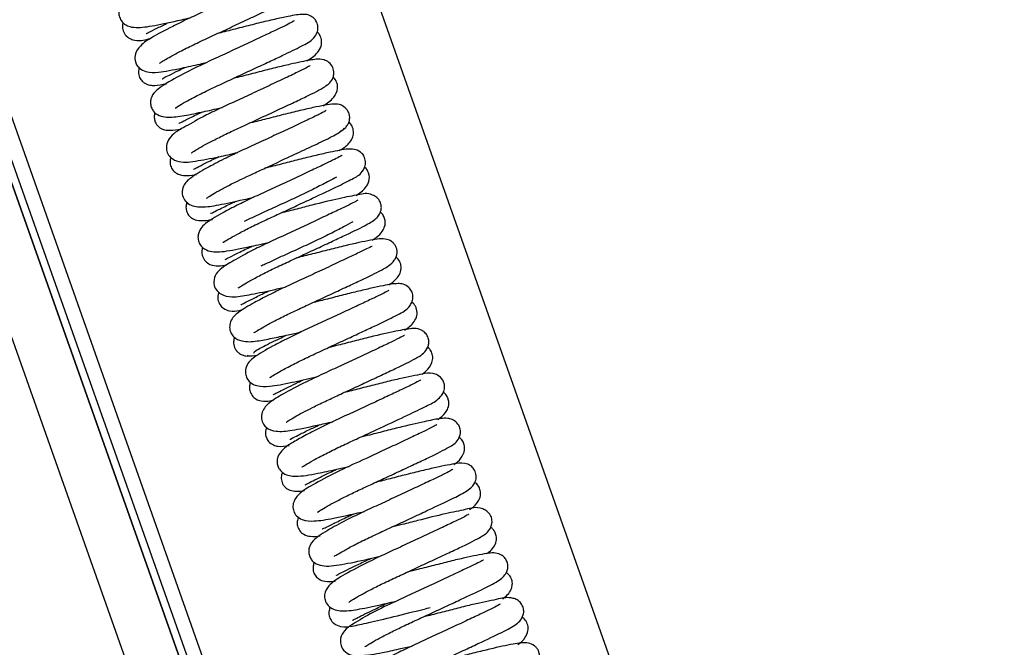
# Model space of a CAD drawing. Units: millimetres. Extents: x -3 to 14429, y -2896 to 10238.
# Drawn here: x 6466 to 6468, y 343 to 345 of the extents above; entities that cross this region are included whole.
import ezdxf

# ---------------------------------------------------------------- set-up
doc = ezdxf.new("R2010")
doc.units = ezdxf.units.MM
doc.layers.add('FAKRO LOFT LADDERS', color=7, linetype='CONTINUOUS')

msp = doc.modelspace()

# ---------------------------------------------------------------- linework, layer by layer
at = {"layer": 'FAKRO LOFT LADDERS', "color": 7, "linetype": 'Continuous'}
for p, q in [((6463.847, 349.2109), (6471.4251, 327.7979)), ((6471.5604, 327.8351), (6463.9955, 349.2109)), ((6463.9955, 349.2109), (6471.5604, 327.8351)), ((6464.0167, 349.2109), (6471.5793, 327.8418)), ((6471.6037, 327.8929), (6464.0591, 349.2109)), ((6468.7958, 338.9441), (6465.881, 347.1804))]:
    msp.add_line(p, q, dxfattribs=at)
for points, knots in [([(6466.4043, 345.0088), (6466.4042, 345.0089), (6466.4027, 345.0083), (6466.3911, 345.0015), (6466.366, 344.9893), (6466.3302, 344.9724), (6466.2859, 344.9516), (6466.2365, 344.9286), (6466.1856, 344.9051), (6466.1363, 344.8821), (6466.0826, 344.8544), (6466.0426, 344.8314), (6466.0197, 344.8121), (6466.0138, 344.7866), (6466.0175, 344.7725), (6466.0263, 344.7596), (6466.043, 344.7495), (6466.0699, 344.7466), (6466.1081, 344.7521), (6466.1656, 344.7643), (6466.2009, 344.7724), (6466.2088, 344.7743)], [0.50980607, 0.50980607, 0.50980607, 0.50980607, 0.51094937, 0.51466546, 0.5189103, 0.52339158, 0.52815045, 0.53302594, 0.53787892, 0.54282422, 0.54804828, 0.55650942, 0.56278482, 0.56478361, 0.56651713, 0.56836104, 0.57016488, 0.57389174, 0.5817052, 0.5896656, 0.59193345, 0.59193345, 0.59193345, 0.59193345]), ([(6466.4464, 344.886), (6466.4461, 344.8863), (6466.4431, 344.885), (6466.4274, 344.8764), (6466.3938, 344.8605), (6466.3502, 344.8399), (6466.3011, 344.817), (6466.2519, 344.7941), (6466.204, 344.7722), (6466.1514, 344.7465), (6466.1056, 344.7214), (6466.0777, 344.7045), (6466.0584, 344.6793), (6466.0577, 344.6555), (6466.0687, 344.6362), (6466.0941, 344.6252), (6466.1254, 344.6261), (6466.1741, 344.6352), (6466.2231, 344.6459), (6466.2468, 344.6514), (6466.2523, 344.6527)], [0.63385213, 0.63385213, 0.63385213, 0.63385213, 0.63599535, 0.64037657, 0.64522256, 0.65025832, 0.65524329, 0.65999845, 0.66443812, 0.66933455, 0.67697064, 0.68292761, 0.68635193, 0.68881958, 0.69205122, 0.69531527, 0.70112602, 0.7093415, 0.71453218, 0.71610955, 0.71610955, 0.71610955, 0.71610955]), ([(6466.1255, 344.6513), (6466.1256, 344.6512), (6466.1259, 344.6512), (6466.1308, 344.6547), (6466.1516, 344.6674), (6466.1843, 344.6848), (6466.2215, 344.7033), (6466.2647, 344.7233), (6466.3113, 344.7449), (6466.3584, 344.7669), (6466.4162, 344.7939), (6466.4688, 344.8189), (6466.4987, 344.8362), (6466.5101, 344.855), (6466.5128, 344.8659), (6466.5119, 344.8781), (6466.5056, 344.8908), (6466.497, 344.8986), (6466.4846, 344.9046), (6466.4645, 344.906), (6466.4275, 344.8992), (6466.3681, 344.8858), (6466.3082, 344.8706), (6466.2694, 344.8605), (6466.2465, 344.8549), (6466.2395, 344.8532)], [0.32411497, 0.32411497, 0.32411497, 0.32411497, 0.32455934, 0.32630777, 0.33159952, 0.33559286, 0.33985673, 0.34420754, 0.3487251, 0.3534282, 0.35818133, 0.36714525, 0.3748789, 0.37659725, 0.37816407, 0.37960711, 0.38095444, 0.3822933, 0.38368348, 0.38679864, 0.39414243, 0.40282576, 0.4072335, 0.41157811, 0.41350559, 0.41350559, 0.41350559, 0.41350559]), ([(6466.1681, 344.5299), (6466.1685, 344.5296), (6466.1724, 344.5321), (6466.19, 344.543), (6466.2215, 344.5602), (6466.2609, 344.5799), (6466.3043, 344.6001), (6466.3487, 344.6206), (6466.3921, 344.6408), (6466.4317, 344.6594), (6466.4761, 344.6801), (6466.5162, 344.7006), (6466.5411, 344.7126), (6466.5545, 344.7367), (6466.5557, 344.7527), (6466.5506, 344.7659), (6466.5413, 344.7765), (6466.5268, 344.7832), (6466.5072, 344.7842), (6466.4824, 344.7797), (6466.4387, 344.7704), (6466.3956, 344.7602), (6466.349, 344.7483), (6466.3108, 344.7384), (6466.2886, 344.733), (6466.2824, 344.7314)], [0.19886198, 0.19886198, 0.19886198, 0.19886198, 0.2017581, 0.20588625, 0.21060108, 0.21522574, 0.21957, 0.22387777, 0.2281841, 0.23236061, 0.23629985, 0.24355087, 0.25043448, 0.25223453, 0.25415209, 0.25588336, 0.25731283, 0.2593524, 0.26171707, 0.26921156, 0.27398132, 0.27865334, 0.28310905, 0.28746126, 0.28917384, 0.28917384, 0.28917384, 0.28917384]), ([(6466.0266, 344.7612), (6466.0264, 344.7605), (6466.025, 344.7559), (6466.0241, 344.7458), (6466.029, 344.7308), (6466.0408, 344.719), (6466.0654, 344.7099), (6466.08, 344.7136), (6466.0969, 344.7172), (6466.1007, 344.718)], [0.11991813, 0.11991813, 0.11991813, 0.11991813, 0.12023877, 0.12191702, 0.1237559, 0.12560284, 0.12727204, 0.13374006, 0.13551831, 0.13551831, 0.13551831, 0.13551831]), ([(6466.0895, 344.7315), (6466.09, 344.7313), (6466.0957, 344.7345), (6466.1176, 344.7456), (6466.1387, 344.7559), (6466.1496, 344.7612)], [0.87512986, 0.87512986, 0.87512986, 0.87512986, 0.87868399, 0.88321415, 0.88727423, 0.88727423, 0.88727423, 0.88727423]), ([(6466.4906, 344.7659), (6466.4905, 344.766), (6466.4883, 344.7648), (6466.4752, 344.7571), (6466.4524, 344.7463), (6466.4197, 344.7307), (6466.3792, 344.7117), (6466.3324, 344.6898), (6466.2833, 344.6672), (6466.2343, 344.6445), (6466.1771, 344.6159), (6466.1313, 344.5898), (6466.1042, 344.5682), (6466.1002, 344.5442), (6466.1023, 344.5318), (6466.1093, 344.519), (6466.1223, 344.5092), (6466.1438, 344.5034), (6466.179, 344.5062), (6466.2264, 344.5155), (6466.2677, 344.5246), (6466.2899, 344.5297), (6466.2951, 344.5309)], [0.75854287, 0.75854287, 0.75854287, 0.75854287, 0.76006204, 0.7636742, 0.76746852, 0.77154385, 0.77598969, 0.78065815, 0.78536296, 0.7901682, 0.79527811, 0.80439928, 0.8116992, 0.81321409, 0.814571, 0.81591707, 0.81804895, 0.82172539, 0.82799911, 0.83429492, 0.83916647, 0.84064073, 0.84064073, 0.84064073, 0.84064073]), ([(6466.5244, 344.6576), (6466.5353, 344.6637), (6466.5503, 344.6727), (6466.5646, 344.6963), (6466.5656, 344.7152), (6466.5603, 344.7281), (6466.5551, 344.734), (6466.553, 344.7359)], [0.67060401, 0.67060401, 0.67060401, 0.67060401, 0.67608038, 0.67874952, 0.68115692, 0.68333149, 0.68452025, 0.68452025, 0.68452025, 0.68452025]), ([(6466.5339, 344.6442), (6466.5335, 344.6444), (6466.5277, 344.6405), (6466.5046, 344.6288), (6466.4683, 344.6117), (6466.4233, 344.5906), (6466.3749, 344.5679), (6466.3267, 344.5459), (6466.2827, 344.5252), (6466.2328, 344.5012), (6466.1887, 344.4747), (6466.1562, 344.4584), (6466.1432, 344.4292), (6466.1443, 344.4121), (6466.1524, 344.3957), (6466.181, 344.379), (6466.2207, 344.3855), (6466.2751, 344.3942), (6466.3201, 344.4049), (6466.338, 344.4092)], [0.88252318, 0.88252318, 0.88252318, 0.88252318, 0.88611775, 0.89073155, 0.89564645, 0.9005988, 0.90544086, 0.91001817, 0.91439701, 0.91873804, 0.92605169, 0.93378127, 0.93637469, 0.93858641, 0.94080623, 0.94426048, 0.95213492, 0.96005719, 0.96503725, 0.96503725, 0.96503725, 0.96503725]), ([(6466.2111, 344.4078), (6466.2111, 344.4078), (6466.2113, 344.4077), (6466.2138, 344.4092), (6466.2262, 344.4173), (6466.2487, 344.43), (6466.2785, 344.4456), (6466.3142, 344.4631), (6466.3547, 344.4818), (6466.3983, 344.5021), (6466.4434, 344.523), (6466.4863, 344.5432), (6466.5352, 344.5661), (6466.5702, 344.5843), (6466.5936, 344.6012), (6466.599, 344.6249), (6466.5963, 344.6398), (6466.5857, 344.6538), (6466.5678, 344.6623), (6466.5493, 344.6619), (6466.5275, 344.6583), (6466.4904, 344.6508), (6466.4405, 344.6389), (6466.3958, 344.6276), (6466.3565, 344.6174), (6466.3329, 344.6116), (6466.3253, 344.6097)], [0.07520748, 0.07520748, 0.07520748, 0.07520748, 0.07540785, 0.0770517, 0.08049029, 0.08417502, 0.08804681, 0.09201488, 0.09601351, 0.10026221, 0.10474473, 0.10934976, 0.11394943, 0.12245869, 0.1283672, 0.12994789, 0.13181132, 0.13385915, 0.13571723, 0.13891286, 0.1421324, 0.14974083, 0.15407361, 0.15848045, 0.16281461, 0.16491705, 0.16491705, 0.16491705, 0.16491705]), ([(6466.0706, 344.6405), (6466.0691, 344.6364), (6466.0671, 344.6268), (6466.0702, 344.6129), (6466.0773, 344.6026), (6466.0874, 344.5949), (6466.1008, 344.5907), (6466.1167, 344.5906), (6466.1319, 344.5931), (6466.1442, 344.5955)], [0.24338803, 0.24338803, 0.24338803, 0.24338803, 0.24500749, 0.24682957, 0.24837589, 0.24961366, 0.25158133, 0.25421996, 0.25995235, 0.25995235, 0.25995235, 0.25995235]), ([(6466.1327, 344.6089), (6466.1327, 344.6088), (6466.1333, 344.6089), (6466.1379, 344.6117), (6466.1523, 344.619), (6466.1727, 344.6291), (6466.1886, 344.6368), (6466.1944, 344.6396)], [0.75094005, 0.75094005, 0.75094005, 0.75094005, 0.75160968, 0.75341026, 0.75670154, 0.76073865, 0.76286881, 0.76286881, 0.76286881, 0.76286881]), ([(6466.5693, 344.5356), (6466.5806, 344.5424), (6466.5958, 344.5532), (6466.6096, 344.5768), (6466.6075, 344.5969), (6466.6022, 344.6073), (6466.5973, 344.6122), (6466.5961, 344.6132)], [0.54674547, 0.54674547, 0.54674547, 0.54674547, 0.5528429, 0.55688477, 0.55867237, 0.56065561, 0.56124073, 0.56124073, 0.56124073, 0.56124073]), ([(6466.6141, 344.4656), (6466.6204, 344.4691), (6466.6284, 344.4738), (6466.6367, 344.4852), (6466.6404, 344.495), (6466.6414, 344.505), (6466.6393, 344.5165), (6466.6321, 344.5291), (6466.6143, 344.5402), (6466.5968, 344.5404), (6466.5739, 344.5373), (6466.5423, 344.5309), (6466.5021, 344.5217), (6466.457, 344.5107), (6466.4118, 344.4988), (6466.382, 344.4914), (6466.368, 344.488)], [0, 0, 0, 0, 0.0021702, 0.00332067, 0.00447603, 0.00559424, 0.00663435, 0.00837047, 0.01041931, 0.01395208, 0.01856585, 0.02325505, 0.02804083, 0.03259393, 0.03685815, 0.04070969, 0.04070969, 0.04070969, 0.04070969]), ([(6466.1129, 344.5168), (6466.1123, 344.5149), (6466.111, 344.5102), (6466.1106, 344.5019), (6466.1136, 344.4905), (6466.1215, 344.4783), (6466.1352, 344.4703), (6466.1555, 344.4681), (6466.1732, 344.4705), (6466.1844, 344.4726)], [0.36836919, 0.36836919, 0.36836919, 0.36836919, 0.36932818, 0.37060273, 0.37164258, 0.37275743, 0.37557056, 0.37915927, 0.3840606, 0.3840606, 0.3840606, 0.3840606]), ([(6466.1775, 344.4884), (6466.1777, 344.4883), (6466.1791, 344.4884), (6466.1899, 344.4939), (6466.2138, 344.5059), (6466.233, 344.5151), (6466.24, 344.5185)], [0.62641597, 0.62641597, 0.62641597, 0.62641597, 0.62742349, 0.63149775, 0.63623949, 0.63876806, 0.63876806, 0.63876806, 0.63876806]), ([(6466.5774, 344.5229), (6466.5772, 344.523), (6466.5741, 344.5211), (6466.5584, 344.5123), (6466.5271, 344.4975), (6466.4849, 344.4776), (6466.4369, 344.4551), (6466.3883, 344.4326), (6466.342, 344.4114), (6466.2957, 344.3891), (6466.2467, 344.3635), (6466.2129, 344.3433), (6466.1915, 344.3243), (6466.185, 344.3003), (6466.1898, 344.2836), (6466.207, 344.264), (6466.2432, 344.2593), (6466.2842, 344.2663), (6466.3365, 344.2773), (6466.3713, 344.2853), (6466.3804, 344.2874)], [0.00615099, 0.00615099, 0.00615099, 0.00615099, 0.00735541, 0.00964105, 0.01223685, 0.01489582, 0.01752535, 0.02002601, 0.02237758, 0.02471592, 0.02778589, 0.03190094, 0.03454077, 0.03590547, 0.03713197, 0.03845505, 0.04129602, 0.04489815, 0.04887707, 0.05025843, 0.05025843, 0.05025843, 0.05025843]), ([(6466.6128, 344.4138), (6466.6152, 344.4152), (6466.6263, 344.4223), (6466.638, 344.4312), (6466.65, 344.4493), (6466.6521, 344.466), (6466.6484, 344.48), (6466.6427, 344.4878), (6466.6392, 344.4911), (6466.6386, 344.4916)], [0.42232983, 0.42232983, 0.42232983, 0.42232983, 0.42359563, 0.42856141, 0.43083483, 0.43266073, 0.43445165, 0.4361001, 0.43641102, 0.43641102, 0.43641102, 0.43641102]), ([(6466.2523, 344.2847), (6466.2525, 344.2846), (6466.2543, 344.2859), (6466.2645, 344.2928), (6466.2852, 344.3048), (6466.3211, 344.324), (6466.3677, 344.3464), (6466.4206, 344.3707), (6466.4681, 344.3929), (6466.5214, 344.4178), (6466.5742, 344.4425), (6466.6078, 344.4597), (6466.6241, 344.4708), (6466.6254, 344.4739), (6466.626, 344.4756)], [0.97039282, 0.97039282, 0.97039282, 0.97039282, 0.97125966, 0.97303441, 0.9750246, 0.97704023, 0.98095103, 0.98295035, 0.98542791, 0.98839435, 0.99172728, 0.99553883, 0.99770774, 1, 1, 1, 1]), ([(6466.2971, 344.1655), (6466.2972, 344.1655), (6466.2977, 344.1652), (6466.302, 344.1677), (6466.3167, 344.1766), (6466.3413, 344.1903), (6466.3748, 344.2075), (6466.4136, 344.2261), (6466.4555, 344.2453), (6466.4985, 344.2653), (6466.5533, 344.291), (6466.6102, 344.3171), (6466.6522, 344.3396), (6466.6726, 344.3502), (6466.6837, 344.3731), (6466.6843, 344.3886), (6466.6787, 344.4019), (6466.6677, 344.4132), (6466.6524, 344.4185), (6466.6281, 344.4182), (6466.5979, 344.4119), (6466.5518, 344.4016), (6466.5099, 344.3914), (6466.4661, 344.3801), (6466.4329, 344.3717), (6466.4146, 344.3672), (6466.411, 344.3663)], [0.90351845, 0.90351845, 0.90351845, 0.90351845, 0.90363894, 0.90529933, 0.90718737, 0.90928197, 0.91152406, 0.91374172, 0.91592088, 0.91818344, 0.92048324, 0.92480578, 0.92851976, 0.93178455, 0.93261618, 0.93352222, 0.93441674, 0.93524566, 0.93674029, 0.93834039, 0.94249713, 0.94493133, 0.9472665, 0.94945574, 0.95161073, 0.95214835, 0.95214835, 0.95214835, 0.95214835]), ([(6466.1563, 344.3956), (6466.1558, 344.3943), (6466.1542, 344.3894), (6466.1534, 344.3793), (6466.1572, 344.3661), (6466.167, 344.3544), (6466.1833, 344.3463), (6466.2025, 344.3458), (6466.2169, 344.3479), (6466.2252, 344.3495)], [0.49305846, 0.49305846, 0.49305846, 0.49305846, 0.49361506, 0.49511306, 0.49680049, 0.49859636, 0.50034669, 0.5038358, 0.50794482, 0.50794482, 0.50794482, 0.50794482]), ([(6466.2179, 344.3637), (6466.2179, 344.3636), (6466.2189, 344.3639), (6466.2276, 344.3689), (6466.25, 344.3802), (6466.2731, 344.3914), (6466.2864, 344.3977), (6466.2864, 344.3978)], [0.50198716, 0.50198716, 0.50198716, 0.50198716, 0.5029177, 0.50605921, 0.51047377, 0.51518799, 0.51522294, 0.51522294, 0.51522294, 0.51522294]), ([(6466.6201, 344.4011), (6466.6201, 344.4011), (6466.6198, 344.4013), (6466.6127, 344.3967), (6466.5959, 344.3882), (6466.5668, 344.3743), (6466.5291, 344.3565), (6466.4837, 344.3353), (6466.4363, 344.3132), (6466.389, 344.2916), (6466.3454, 344.2706), (6466.2977, 344.2464), (6466.2579, 344.2225), (6466.2356, 344.2055), (6466.229, 344.1828), (6466.2301, 344.1692), (6466.2366, 344.1552), (6466.2569, 344.1394), (6466.2886, 344.1376), (6466.336, 344.1464), (6466.3865, 344.1572), (6466.4133, 344.1634), (6466.4238, 344.1658)], [0.07254951, 0.07254951, 0.07254951, 0.07254951, 0.07261244, 0.07445435, 0.0764637, 0.07863408, 0.08101989, 0.0835118, 0.08597872, 0.08837351, 0.09080657, 0.09323783, 0.09740522, 0.10082553, 0.10165526, 0.10248095, 0.1033075, 0.10443198, 0.10810602, 0.11248128, 0.11503284, 0.11661181, 0.11661181, 0.11661181, 0.11661181]), ([(6466.6581, 344.2927), (6466.6683, 344.2989), (6466.6811, 344.3079), (6466.6952, 344.3305), (6466.6946, 344.3521), (6466.6865, 344.3647), (6466.6816, 344.3689), (6466.6814, 344.369)], [0.29868377, 0.29868377, 0.29868377, 0.29868377, 0.30429985, 0.30727865, 0.31063483, 0.31311726, 0.31322081, 0.31322081, 0.31322081, 0.31322081]), ([(6466.6048, 344.3422), (6466.5988, 344.3388), (6466.5825, 344.3299), (6466.551, 344.3136), (6466.5106, 344.2939), (6466.4665, 344.2734), (6466.4208, 344.2527), (6466.3832, 344.2352), (6466.3617, 344.225), (6466.3545, 344.2216)], [0.6952147, 0.6952147, 0.6952147, 0.6952147, 0.69834729, 0.70261427, 0.70697756, 0.71131218, 0.71567395, 0.7202647, 0.72269844, 0.72269844, 0.72269844, 0.72269844]), ([(6466.3385, 344.0418), (6466.3385, 344.0417), (6466.339, 344.0418), (6466.3441, 344.0453), (6466.3607, 344.0556), (6466.3871, 344.0701), (6466.4208, 344.0873), (6466.4592, 344.1056), (6466.5006, 344.1246), (6466.5432, 344.1444), (6466.585, 344.164), (6466.6354, 344.1876), (6466.6825, 344.2099), (6466.7068, 344.2244), (6466.7199, 344.2372), (6466.7263, 344.2502), (6466.7273, 344.2632), (6466.7241, 344.2757), (6466.7152, 344.2875), (6466.691, 344.3006), (6466.6636, 344.2938), (6466.6151, 344.2851), (6466.5524, 344.2697), (6466.4974, 344.2554), (6466.4686, 344.2482), (6466.4539, 344.2446), (6466.4538, 344.2445)], [0.83681042, 0.83681042, 0.83681042, 0.83681042, 0.83703318, 0.83858434, 0.84054056, 0.84273436, 0.84494235, 0.84710819, 0.84926293, 0.85151103, 0.85378893, 0.8560429, 0.86038045, 0.86393433, 0.86512581, 0.86617657, 0.86687483, 0.86770002, 0.86861846, 0.86950951, 0.87297493, 0.87702196, 0.88115806, 0.88319646, 0.88534719, 0.88536901, 0.88536901, 0.88536901, 0.88536901]), ([(6466.1999, 344.2747), (6466.1991, 344.273), (6466.1975, 344.2679), (6466.1964, 344.2572), (6466.2004, 344.2436), (6466.208, 344.2341), (6466.2206, 344.2257), (6466.2401, 344.2228), (6466.2575, 344.2252), (6466.2689, 344.2275)], [0.6171931, 0.6171931, 0.6171931, 0.6171931, 0.61800846, 0.61937317, 0.6207632, 0.62225345, 0.62385987, 0.62740672, 0.63267526, 0.63267526, 0.63267526, 0.63267526]), ([(6466.2634, 344.244), (6466.2638, 344.2434), (6466.2679, 344.2453), (6466.2846, 344.2535), (6466.3085, 344.2654), (6466.3262, 344.2738), (6466.3317, 344.2765)], [0.37750623, 0.37750623, 0.37750623, 0.37750623, 0.38065147, 0.384614, 0.38914163, 0.39107273, 0.39107273, 0.39107273, 0.39107273]), ([(6466.6632, 344.2797), (6466.6632, 344.2797), (6466.6623, 344.2792), (6466.6548, 344.2747), (6466.6332, 344.2636), (6466.6007, 344.2484), (6466.5601, 344.2292), (6466.5141, 344.2077), (6466.4672, 344.1861), (6466.4211, 344.1646), (6466.3721, 344.1415), (6466.3222, 344.1132), (6466.2952, 344.0979), (6466.2751, 344.0767), (6466.2707, 344.0547), (6466.2774, 344.0367), (6466.2949, 344.0203), (6466.3292, 344.0155), (6466.3635, 344.0222), (6466.4184, 344.0329), (6466.4539, 344.0411), (6466.4662, 344.044)], [0.13881032, 0.13881032, 0.13881032, 0.13881032, 0.13914862, 0.14098989, 0.14327537, 0.1456134, 0.14805092, 0.15052119, 0.15294154, 0.15529444, 0.15767431, 0.16138179, 0.16515558, 0.1670225, 0.16873557, 0.16994704, 0.17118374, 0.17349775, 0.177299, 0.18099791, 0.18287329, 0.18287329, 0.18287329, 0.18287329]), ([(6466.702, 344.1711), (6466.7097, 344.1761), (6466.7228, 344.1859), (6466.7342, 344.2009), (6466.7383, 344.2163), (6466.7363, 344.2303), (6466.7308, 344.2411), (6466.7262, 344.2457), (6466.7239, 344.2476)], [0.1740398, 0.1740398, 0.1740398, 0.1740398, 0.17808147, 0.18176259, 0.18400519, 0.18534685, 0.18666825, 0.18800049, 0.18800049, 0.18800049, 0.18800049]), ([(6466.6496, 344.2207), (6466.6426, 344.2169), (6466.6244, 344.2068), (6466.5881, 344.1883), (6466.5455, 344.1676), (6466.5002, 344.1468), (6466.4546, 344.1261), (6466.4215, 344.1106), (6466.4039, 344.1023), (6466.4002, 344.1005)], [0.81901363, 0.81901363, 0.81901363, 0.81901363, 0.823009, 0.82753144, 0.83205118, 0.83641689, 0.84081094, 0.84535609, 0.84663148, 0.84663148, 0.84663148, 0.84663148]), ([(6466.3816, 343.9202), (6466.3817, 343.9201), (6466.3827, 343.9205), (6466.3907, 343.9261), (6466.4078, 343.9362), (6466.434, 343.9505), (6466.468, 343.9677), (6466.5074, 343.9863), (6466.5497, 344.0058), (6466.5929, 344.0259), (6466.6348, 344.0455), (6466.6828, 344.0681), (6466.729, 344.0899), (6466.7586, 344.1089), (6466.769, 344.128), (6466.7699, 344.1403), (6466.7684, 344.1492), (6466.764, 344.1586), (6466.7553, 344.1683), (6466.7342, 344.1773), (6466.6972, 344.1714), (6466.6435, 344.1597), (6466.5862, 344.1456), (6466.5413, 344.1339), (6466.5112, 344.1264), (6466.4967, 344.1228)], [0.77019691, 0.77019691, 0.77019691, 0.77019691, 0.77062849, 0.7722831, 0.77414768, 0.77620115, 0.77839673, 0.78060378, 0.78280385, 0.78508426, 0.78739071, 0.78966566, 0.79378646, 0.79765211, 0.79924505, 0.79987228, 0.80039726, 0.80088025, 0.80148186, 0.8031236, 0.80710105, 0.81178729, 0.81415726, 0.81641503, 0.81855934, 0.81855934, 0.81855934, 0.81855934]), ([(6466.2425, 344.1513), (6466.2423, 344.1509), (6466.2411, 344.1475), (6466.2395, 344.1395), (6466.2411, 344.1266), (6466.2489, 344.1134), (6466.2656, 344.1022), (6466.2872, 344.1007), (6466.3001, 344.1028), (6466.3081, 344.1044)], [0.74207391, 0.74207391, 0.74207391, 0.74207391, 0.74222587, 0.74351554, 0.74511256, 0.7469717, 0.7488492, 0.75222974, 0.7563499, 0.7563499, 0.7563499, 0.7563499]), ([(6466.3036, 344.1187), (6466.3038, 344.1186), (6466.3081, 344.1213), (6466.3267, 344.1308), (6466.3529, 344.1437), (6466.3719, 344.1528), (6466.3775, 344.1554)], [0.25321311, 0.25321311, 0.25321311, 0.25321311, 0.25592492, 0.26030722, 0.26529122, 0.26724648, 0.26724648, 0.26724648, 0.26724648]), ([(6466.7021, 344.1541), (6466.7016, 344.1544), (6466.6981, 344.1532), (6466.6825, 344.1451), (6466.6499, 344.1296), (6466.6078, 344.1097), (6466.5598, 344.0873), (6466.5108, 344.0645), (6466.4637, 344.043), (6466.4202, 344.0218), (6466.3749, 343.998), (6466.3423, 343.9786), (6466.3196, 343.9593), (6466.3143, 343.934), (6466.3179, 343.9202), (6466.3287, 343.9042), (6466.3552, 343.8942), (6466.3847, 343.8963), (6466.4277, 343.9043), (6466.4694, 343.9132), (6466.4972, 343.9195), (6466.5091, 343.9222)], [0.20519377, 0.20519377, 0.20519377, 0.20519377, 0.20648792, 0.20875544, 0.21119778, 0.21377885, 0.21637957, 0.21890331, 0.22131113, 0.22372768, 0.22634517, 0.23030023, 0.23305035, 0.23407258, 0.23507544, 0.23598319, 0.23807806, 0.24177033, 0.24459988, 0.24709589, 0.24889242, 0.24889242, 0.24889242, 0.24889242]), ([(6466.747, 344.0498), (6466.752, 344.053), (6466.7634, 344.0613), (6466.7779, 344.0775), (6466.7816, 344.0981), (6466.7776, 344.1136), (6466.7706, 344.1221), (6466.7663, 344.1255), (6466.766, 344.1257)], [0.05013126, 0.05013126, 0.05013126, 0.05013126, 0.05296294, 0.05692485, 0.05943047, 0.06168053, 0.06393195, 0.06405511, 0.06405511, 0.06405511, 0.06405511]), ([(6466.2862, 344.0299), (6466.286, 344.0293), (6466.2837, 344.0233), (6466.2823, 344.0104), (6466.2883, 343.9955), (6466.3003, 343.9839), (6466.3203, 343.9775), (6466.3346, 343.9793), (6466.3462, 343.9813), (6466.3485, 343.9817)], [0.86538434, 0.86538434, 0.86538434, 0.86538434, 0.86564729, 0.86772127, 0.8696784, 0.87134683, 0.87403574, 0.8789515, 0.88012484, 0.88012484, 0.88012484, 0.88012484]), ([(6466.3464, 343.996), (6466.3465, 343.996), (6466.3474, 343.9964), (6466.356, 344.0014), (6466.3758, 344.0114), (6466.4003, 344.0234), (6466.4176, 344.0316), (6466.4225, 344.034)], [0.12911459, 0.12911459, 0.12911459, 0.12911459, 0.12981491, 0.13288116, 0.13679125, 0.14121839, 0.14293751, 0.14293751, 0.14293751, 0.14293751]), ([(6466.7472, 344.0349), (6466.7472, 344.035), (6466.7466, 344.035), (6466.7413, 344.0318), (6466.7236, 344.0224), (6466.6956, 344.0093), (6466.6585, 343.9916), (6466.6149, 343.9714), (6466.5676, 343.9492), (6466.5194, 343.9273), (6466.4731, 343.9051), (6466.4218, 343.8786), (6466.3857, 343.8571), (6466.3617, 343.837), (6466.3569, 343.8118), (6466.3617, 343.7966), (6466.3729, 343.782), (6466.3968, 343.7735), (6466.4253, 343.7741), (6466.478, 343.7837), (6466.5264, 343.7947), (6466.5502, 343.8002), (6466.5519, 343.8006)], [0.27150751, 0.27150751, 0.27150751, 0.27150751, 0.27178515, 0.27301469, 0.27510273, 0.27726259, 0.27955756, 0.28197101, 0.28442807, 0.28686993, 0.28940676, 0.29208248, 0.29655972, 0.29950821, 0.30093447, 0.30179957, 0.30269654, 0.30418965, 0.30736783, 0.31156988, 0.31492429, 0.31518139, 0.31518139, 0.31518139, 0.31518139]), ([(6466.4245, 343.7987), (6466.4245, 343.7987), (6466.4249, 343.7985), (6466.4295, 343.8017), (6466.447, 343.8126), (6466.4769, 343.8289), (6466.5148, 343.848), (6466.5568, 343.8676), (6466.6001, 343.8876), (6466.643, 343.9076), (6466.6832, 343.9263), (6466.7296, 343.9481), (6466.7721, 343.9693), (6466.7981, 343.9826), (6466.8111, 344.0049), (6466.8133, 344.0195), (6466.8094, 344.0331), (6466.8006, 344.045), (6466.7848, 344.053), (6466.7636, 344.0539), (6466.741, 344.0496), (6466.7004, 344.0411), (6466.6618, 344.032), (6466.6194, 344.0215), (6466.5783, 344.0107), (6466.5515, 344.004), (6466.5397, 344.0011)], [0.70313331, 0.70313331, 0.70313331, 0.70313331, 0.70319324, 0.70481607, 0.7069333, 0.70940024, 0.71181596, 0.71409939, 0.71635591, 0.71862995, 0.72086844, 0.72302361, 0.72708003, 0.73086359, 0.73178355, 0.73274534, 0.73366307, 0.73445421, 0.73565768, 0.73698894, 0.74093582, 0.74326185, 0.74557171, 0.74781413, 0.74998595, 0.75173521, 0.75173521, 0.75173521, 0.75173521]), ([(6466.7899, 343.9274), (6466.8004, 343.9342), (6466.8136, 343.9446), (6466.8227, 343.9623), (6466.8239, 343.9745), (6466.8227, 343.9838), (6466.819, 343.9928), (6466.8143, 343.9991), (6466.8108, 344.0022), (6466.8092, 344.0035)], [0.91014279, 0.91014279, 0.91014279, 0.91014279, 0.91654804, 0.91982094, 0.92117838, 0.92235333, 0.92348558, 0.92477129, 0.92586925, 0.92586925, 0.92586925, 0.92586925]), ([(6466.469, 343.6779), (6466.4691, 343.6778), (6466.4699, 343.6779), (6466.4761, 343.6824), (6466.4978, 343.6954), (6466.5308, 343.7129), (6466.5739, 343.7339), (6466.6122, 343.7516), (6466.6536, 343.7708), (6466.6964, 343.7907), (6466.7376, 343.81), (6466.7847, 343.8321), (6466.8246, 343.8522), (6466.8493, 343.8689), (6466.8557, 343.8906), (6466.8555, 343.9023), (6466.8504, 343.9148), (6466.8419, 343.9237), (6466.8263, 343.9321), (6466.8056, 343.9315), (6466.7667, 343.9248), (6466.7102, 343.9117), (6466.6542, 343.8976), (6466.6155, 343.8876), (6466.5916, 343.8816), (6466.5826, 343.8794)], [0.63690571, 0.63690571, 0.63690571, 0.63690571, 0.63725382, 0.63874833, 0.64028065, 0.64384198, 0.64582573, 0.647873, 0.65003978, 0.65232041, 0.65466305, 0.65700789, 0.66133332, 0.66498018, 0.66578336, 0.66654907, 0.66728158, 0.66798956, 0.66869503, 0.6710285, 0.67476765, 0.67915099, 0.68137632, 0.68355966, 0.68488954, 0.68488954, 0.68488954, 0.68488954]), ([(6466.3289, 343.9071), (6466.3275, 343.9036), (6466.3253, 343.8946), (6466.3274, 343.8821), (6466.333, 343.8719), (6466.3401, 343.8647), (6466.3491, 343.8595), (6466.3626, 343.8558), (6466.3718, 343.8572), (6466.3788, 343.8584)], [0.990174628, 0.990174628, 0.990174628, 0.990174628, 0.991630421, 0.993385027, 0.994430273, 0.995550093, 0.99670347, 0.997848706, 1, 1, 1, 1]), ([(6466.3806, 343.8647), (6466.3811, 343.8663), (6466.3825, 343.8695), (6466.4037, 343.8819), (6466.4355, 343.8972), (6466.4621, 343.9099), (6466.4678, 343.9127)], [0, 0, 0, 0, 0.00451854, 0.00924667, 0.01675514, 0.01869978, 0.01869978, 0.01869978, 0.01869978]), ([(6466.7896, 343.9125), (6466.7896, 343.9126), (6466.7887, 343.9127), (6466.7811, 343.9082), (6466.7561, 343.8958), (6466.7196, 343.8786), (6466.6758, 343.8579), (6466.6289, 343.8361), (6466.5795, 343.8133), (6466.5221, 343.7868), (6466.4656, 343.7574), (6466.4304, 343.7367), (6466.4061, 343.7155), (6466.4002, 343.6911), (6466.404, 343.6757), (6466.4172, 343.6582), (6466.4457, 343.6505), (6466.4838, 343.6547), (6466.5389, 343.6661), (6466.5806, 343.6755), (6466.5953, 343.6789)], [0.33754694, 0.33754694, 0.33754694, 0.33754694, 0.33779297, 0.3398529, 0.34219079, 0.3446976, 0.34723468, 0.34970563, 0.35204517, 0.3548184, 0.35888463, 0.36258516, 0.36502526, 0.36625792, 0.36746603, 0.36851878, 0.37115083, 0.37481376, 0.37908994, 0.38129782, 0.38129782, 0.38129782, 0.38129782]), ([(6466.837, 343.8077), (6466.837, 343.8077), (6466.8427, 343.8116), (6466.8553, 343.8214), (6466.867, 343.842), (6466.866, 343.8617), (6466.8605, 343.8734), (6466.855, 343.879), (6466.8523, 343.8812)], [0.77035057, 0.77035057, 0.77035057, 0.77035057, 0.77036225, 0.77386126, 0.77820447, 0.78058297, 0.78270671, 0.78442005, 0.78442005, 0.78442005, 0.78442005]), ([(6466.3632, 343.8588), (6466.3673, 343.8573), (6466.3727, 343.8561), (6466.3881, 343.8586), (6466.3908, 343.859)], [0, 0, 0, 0, 0.00931906, 0.01106959, 0.01106959, 0.01106959, 0.01106959]), ([(6466.4337, 343.7521), (6466.4337, 343.7521), (6466.4342, 343.7521), (6466.44, 343.7556), (6466.46, 343.7657), (6466.4865, 343.7787), (6466.5095, 343.7897), (6466.5137, 343.7917)], [0.85922639, 0.85922639, 0.85922639, 0.85922639, 0.85963167, 0.86277197, 0.86606398, 0.87351832, 0.87511738, 0.87511738, 0.87511738, 0.87511738]), ([(6466.8339, 343.7923), (6466.8339, 343.7923), (6466.8336, 343.7923), (6466.8299, 343.79), (6466.813, 343.7807), (6466.7825, 343.7664), (6466.7424, 343.7473), (6466.7006, 343.7279), (6466.6551, 343.7066), (6466.6083, 343.6853), (6466.5628, 343.6636), (6466.5213, 343.6424), (6466.4825, 343.6205), (6466.4569, 343.6037), (6466.4452, 343.5832), (6466.4435, 343.5701), (6466.4454, 343.5587), (6466.4516, 343.5464), (6466.4675, 343.5332), (6466.4978, 343.5288), (6466.5453, 343.5367), (6466.5974, 343.5479), (6466.6279, 343.5548), (6466.6393, 343.5575)], [0.40389829, 0.40389829, 0.40389829, 0.40389829, 0.40407941, 0.40494581, 0.40699539, 0.40989432, 0.41205032, 0.41436059, 0.41673475, 0.41910191, 0.42156876, 0.42418805, 0.42688684, 0.43075747, 0.43232898, 0.43306072, 0.4336996, 0.43433885, 0.43552865, 0.43865213, 0.44298152, 0.44595312, 0.44767821, 0.44767821, 0.44767821, 0.44767821]), ([(6466.5112, 343.5561), (6466.5114, 343.556), (6466.5126, 343.5564), (6466.5206, 343.5617), (6466.5422, 343.5744), (6466.5745, 343.5915), (6466.6128, 343.6104), (6466.6538, 343.6293), (6466.6955, 343.6486), (6466.7485, 343.6733), (6466.806, 343.7001), (6466.8552, 343.7243), (6466.877, 343.7353), (6466.892, 343.7521), (6466.8978, 343.7641), (6466.8987, 343.7791), (6466.8931, 343.7945), (6466.8803, 343.8058), (6466.8581, 343.8119), (6466.8358, 343.8073), (6466.789, 343.7985), (6466.7345, 343.7854), (6466.6904, 343.7742), (6466.6537, 343.7647), (6466.6321, 343.7593), (6466.6255, 343.7577)], [0.56966894, 0.56966894, 0.56966894, 0.56966894, 0.57021264, 0.57202351, 0.57420651, 0.57660284, 0.57890978, 0.58108556, 0.58326466, 0.58543853, 0.58951906, 0.59315448, 0.59660823, 0.59746364, 0.5983744, 0.59934108, 0.60021713, 0.60153435, 0.60252697, 0.6056379, 0.61032693, 0.6126908, 0.6149401, 0.61713916, 0.61811745, 0.61811745, 0.61811745, 0.61811745]), ([(6466.3723, 343.7855), (6466.371, 343.7826), (6466.369, 343.7758), (6466.3693, 343.763), (6466.3755, 343.7497), (6466.3874, 343.7386), (6466.4073, 343.7334), (6466.4197, 343.7344), (6466.4311, 343.7363), (6466.4347, 343.7369)], [0.13785054, 0.13785054, 0.13785054, 0.13785054, 0.13947461, 0.14129955, 0.14321606, 0.14508344, 0.14741273, 0.15241313, 0.15454356, 0.15454356, 0.15454356, 0.15454356]), ([(6466.8799, 343.6852), (6466.8878, 343.6904), (6466.8975, 343.698), (6466.9084, 343.7157), (6466.9107, 343.7311), (6466.907, 343.7449), (6466.901, 343.7539), (6466.8963, 343.758), (6466.8945, 343.7594)], [0.62939776, 0.62939776, 0.62939776, 0.62939776, 0.63478029, 0.63723267, 0.6400578, 0.64165209, 0.6433252, 0.64430806, 0.64430806, 0.64430806, 0.64430806]), ([(6466.5539, 343.4339), (6466.5542, 343.4336), (6466.558, 343.4364), (6466.5739, 343.4462), (6466.5966, 343.4589), (6466.6258, 343.474), (6466.6599, 343.4906), (6466.698, 343.5082), (6466.7388, 343.5271), (6466.781, 343.5467), (6466.8218, 343.5659), (6466.87, 343.5884), (6466.9085, 343.6084), (6466.9315, 343.6217), (6466.9422, 343.6454), (6466.9407, 343.6623), (6466.9326, 343.6764), (6466.9194, 343.6852), (6466.9033, 343.6889), (6466.8815, 343.6868), (6466.8509, 343.6808), (6466.7952, 343.6681), (6466.7404, 343.6543), (6466.7015, 343.6442), (6466.6774, 343.6382), (6466.6684, 343.636)], [0.50317162, 0.50317162, 0.50317162, 0.50317162, 0.50470194, 0.5064993, 0.50840883, 0.5103906, 0.51240218, 0.51441847, 0.51655403, 0.51880294, 0.52111711, 0.52344049, 0.52788454, 0.53108537, 0.53248399, 0.53340225, 0.53444825, 0.53546195, 0.5363481, 0.5379382, 0.54144152, 0.54563921, 0.54787179, 0.5500923, 0.55141304, 0.55141304, 0.55141304, 0.55141304]), ([(6466.4156, 343.663), (6466.4139, 343.659), (6466.4115, 343.6494), (6466.4141, 343.636), (6466.4212, 343.6237), (6466.4341, 343.6147), (6466.4542, 343.6104), (6466.4654, 343.6124), (6466.4764, 343.6145), (6466.4764, 343.6145)], [0.28054141, 0.28054141, 0.28054141, 0.28054141, 0.28247121, 0.28442121, 0.28612825, 0.2885091, 0.29081282, 0.29754684, 0.29757021, 0.29757021, 0.29757021, 0.29757021]), ([(6466.4782, 343.6313), (6466.4782, 343.6313), (6466.4787, 343.631), (6466.4835, 343.6334), (6466.5009, 343.6423), (6466.5277, 343.6555), (6466.5493, 343.6658), (6466.56, 343.6709)], [0.7179594, 0.7179594, 0.7179594, 0.7179594, 0.71813227, 0.72176178, 0.725857, 0.73055124, 0.73459727, 0.73459727, 0.73459727, 0.73459727]), ([(6466.8771, 343.6705), (6466.8768, 343.6707), (6466.8713, 343.6672), (6466.8503, 343.6562), (6466.8171, 343.6408), (6466.7759, 343.6211), (6466.7303, 343.6001), (6466.6753, 343.5743), (6466.6092, 343.5446), (6466.5457, 343.5099), (6466.5121, 343.4918), (6466.4909, 343.4695), (6466.486, 343.4499), (6466.4884, 343.4356), (6466.4965, 343.4221), (6466.5171, 343.4093), (6466.5494, 343.4086), (6466.5945, 343.4159), (6466.6482, 343.428), (6466.6785, 343.435), (6466.681, 343.4355)], [0.46990698, 0.46990698, 0.46990698, 0.46990698, 0.47176474, 0.4740637, 0.47653433, 0.4790237, 0.4814786, 0.4838241, 0.48749942, 0.49182246, 0.49580253, 0.49792627, 0.49899206, 0.50009315, 0.5012271, 0.50261417, 0.50532204, 0.50925922, 0.51346757, 0.51384579, 0.51384579, 0.51384579, 0.51384579]), ([(6466.9233, 343.5628), (6466.9305, 343.5674), (6466.9417, 343.5762), (6466.9534, 343.598), (6466.9524, 343.6158), (6466.9473, 343.6282), (6466.9409, 343.6345), (6466.9372, 343.6373)], [0.48860209, 0.48860209, 0.48860209, 0.48860209, 0.49340989, 0.49705994, 0.49899385, 0.50078976, 0.50301957, 0.50301957, 0.50301957, 0.50301957]), ([(6466.5205, 343.5081), (6466.5206, 343.508), (6466.521, 343.508), (6466.524, 343.5096), (6466.5364, 343.5162), (6466.5577, 343.5267), (6466.5819, 343.5385), (6466.5991, 343.5467), (6466.6056, 343.5497)], [0.57741748, 0.57741748, 0.57741748, 0.57741748, 0.57788911, 0.57964316, 0.58338219, 0.58738104, 0.59161869, 0.59408247, 0.59408247, 0.59408247, 0.59408247]), ([(6466.9208, 343.5497), (6466.9208, 343.5497), (6466.9204, 343.5497), (6466.913, 343.5449), (6466.8952, 343.5357), (6466.8669, 343.5222), (6466.829, 343.5043), (6466.7839, 343.4832), (6466.7362, 343.4611), (6466.689, 343.4393), (6466.6386, 343.4156), (6466.5872, 343.388), (6466.5493, 343.3656), (6466.532, 343.3442), (6466.529, 343.3259), (6466.532, 343.3129), (6466.5379, 343.303), (6466.5491, 343.2928), (6466.5744, 343.2849), (6466.6161, 343.2903), (6466.6742, 343.3024), (6466.7132, 343.3113), (6466.7236, 343.3137)], [0.53632393, 0.53632393, 0.53632393, 0.53632393, 0.53648133, 0.53815858, 0.54013474, 0.54225643, 0.54463853, 0.54713732, 0.54960567, 0.55201106, 0.55443986, 0.55794555, 0.5622051, 0.56472311, 0.56571826, 0.56637692, 0.56705285, 0.56781746, 0.56979968, 0.57418297, 0.57862587, 0.58019062, 0.58019062, 0.58019062, 0.58019062]), ([(6466.5985, 343.3145), (6466.5987, 343.3144), (6466.5998, 343.3144), (6466.6059, 343.318), (6466.624, 343.3287), (6466.6523, 343.344), (6466.6882, 343.3619), (6466.7283, 343.3807), (6466.7707, 343.4002), (6466.8138, 343.4203), (6466.8661, 343.4448), (6466.919, 343.4694), (6466.95, 343.4856), (6466.9668, 343.4965), (6466.9771, 343.5074), (6466.9837, 343.52), (6466.9846, 343.5366), (6466.9787, 343.5503), (6466.9701, 343.5589), (6466.952, 343.5683), (6466.9268, 343.5652), (6466.8881, 343.5579), (6466.8375, 343.5461), (6466.7949, 343.5356), (6466.7524, 343.5245), (6466.7244, 343.5175), (6466.7111, 343.5143)], [0.43633722, 0.43633722, 0.43633722, 0.43633722, 0.43668846, 0.43845401, 0.44044775, 0.44263548, 0.44489503, 0.44707865, 0.44928623, 0.45156651, 0.45386375, 0.45799169, 0.46154469, 0.46319183, 0.46404668, 0.46498488, 0.46602192, 0.46698903, 0.46782082, 0.46851844, 0.47149647, 0.47594619, 0.47834319, 0.4806208, 0.48276588, 0.48472291, 0.48472291, 0.48472291, 0.48472291]), ([(6466.4591, 343.5419), (6466.4584, 343.5404), (6466.4564, 343.5355), (6466.4549, 343.5278), (6466.4561, 343.5181), (6466.4592, 343.5097), (6466.4652, 343.5009), (6466.4815, 343.4894), (6466.5002, 343.4895), (6466.5161, 343.4917), (6466.5181, 343.492)], [0.42395648, 0.42395648, 0.42395648, 0.42395648, 0.42490129, 0.42691712, 0.42792258, 0.42883938, 0.42991445, 0.43252583, 0.43991939, 0.44099615, 0.44099615, 0.44099615, 0.44099615]), ([(6466.9662, 343.4406), (6466.9736, 343.4454), (6466.9829, 343.4528), (6466.9944, 343.4703), (6466.9971, 343.4866), (6466.9924, 343.5018), (6466.9857, 343.5103), (6466.9809, 343.514), (6466.98, 343.5147)], [0.34822288, 0.34822288, 0.34822288, 0.34822288, 0.3532538, 0.35566637, 0.35889563, 0.36090494, 0.36311369, 0.36362474, 0.36362474, 0.36362474, 0.36362474]), ([(6466.6385, 343.1895), (6466.6387, 343.1894), (6466.6407, 343.1908), (6466.6506, 343.1974), (6466.6713, 343.2095), (6466.7001, 343.2247), (6466.7348, 343.242), (6466.7739, 343.2602), (6466.8159, 343.2796), (6466.859, 343.2996), (6466.9007, 343.3192), (6466.9502, 343.3423), (6466.9922, 343.3637), (6467.012, 343.375), (6467.0254, 343.3936), (6467.0283, 343.4102), (6467.0233, 343.4256), (6467.0137, 343.4369), (6466.9859, 343.4499), (6466.9593, 343.4406), (6466.9018, 343.4301), (6466.8388, 343.4141), (6466.7878, 343.4009), (6466.7639, 343.3949), (6466.7541, 343.3926)], [0.3694728, 0.3694728, 0.3694728, 0.3694728, 0.37041443, 0.37211292, 0.37413739, 0.37625876, 0.37839971, 0.38051201, 0.38270003, 0.3849867, 0.38731438, 0.38962809, 0.39410798, 0.39733283, 0.39834794, 0.39965168, 0.40050229, 0.40143658, 0.4023179, 0.40653471, 0.41042493, 0.41450213, 0.41657849, 0.41801732, 0.41801732, 0.41801732, 0.41801732]), ([(6466.5021, 343.4199), (6466.5005, 343.4163), (6466.4978, 343.4084), (6466.4988, 343.3955), (6466.5048, 343.3823), (6466.5181, 343.3709), (6466.5391, 343.3663), (6466.552, 343.3676), (6466.5608, 343.3692)], [0.56823652, 0.56823652, 0.56823652, 0.56823652, 0.57004053, 0.57179593, 0.5737795, 0.57580882, 0.57889773, 0.58413989, 0.58413989, 0.58413989, 0.58413989]), ([(6466.5663, 343.3885), (6466.5667, 343.3882), (6466.5692, 343.3888), (6466.5806, 343.3943), (6466.605, 343.4065), (6466.631, 343.419), (6466.6478, 343.427), (6466.6519, 343.4289)], [0.43654467, 0.43654467, 0.43654467, 0.43654467, 0.43875506, 0.44276018, 0.4472179, 0.45205411, 0.45358412, 0.45358412, 0.45358412, 0.45358412]), ([(6466.9635, 343.4276), (6466.9634, 343.4276), (6466.9629, 343.4275), (6466.9569, 343.4236), (6466.9359, 343.4128), (6466.903, 343.3973), (6466.8612, 343.3776), (6466.8145, 343.3558), (6466.7671, 343.3338), (6466.7198, 343.3121), (6466.6647, 343.2852), (6466.6157, 343.2583), (6466.5869, 343.2397), (6466.5714, 343.2148), (6466.5734, 343.1943), (6466.5813, 343.1798), (6466.6037, 343.1653), (6466.6364, 343.1651), (6466.6808, 343.1729), (6466.7313, 343.1838), (6466.7624, 343.191), (6466.7669, 343.1921)], [0.60238744, 0.60238744, 0.60238744, 0.60238744, 0.60248928, 0.60431334, 0.60661676, 0.60907673, 0.61159287, 0.61411314, 0.61655389, 0.61886505, 0.62151295, 0.62595351, 0.62946962, 0.63167266, 0.63274258, 0.63398732, 0.63524343, 0.63813067, 0.64170099, 0.64576213, 0.64644098, 0.64644098, 0.64644098, 0.64644098]), ([(6467.0132, 343.3213), (6467.0153, 343.3228), (6467.0219, 343.3281), (6467.031, 343.337), (6467.0384, 343.3512), (6467.0393, 343.3659), (6467.0361, 343.3778), (6467.0304, 343.3867), (6467.0257, 343.3909), (6467.0234, 343.3926)], [0.20779659, 0.20779659, 0.20779659, 0.20779659, 0.20924869, 0.21266406, 0.2158006, 0.2173271, 0.21884786, 0.22037273, 0.22176791, 0.22176791, 0.22176791, 0.22176791]), ([(6466.6821, 343.0685), (6466.6824, 343.0684), (6466.6852, 343.0704), (6466.696, 343.0772), (6466.7166, 343.0891), (6466.7462, 343.1047), (6466.7829, 343.1228), (6466.8237, 343.1417), (6466.8665, 343.1615), (6466.9096, 343.1815), (6466.9616, 343.206), (6467.0132, 343.2298), (6467.0458, 343.2481), (6467.06, 343.2601), (6467.0666, 343.2703), (6467.0698, 343.2797), (6467.0702, 343.2919), (6467.0659, 343.3042), (6467.0588, 343.313), (6467.0405, 343.325), (6467.0101, 343.3217), (6466.9659, 343.3127), (6466.9139, 343.3004), (6466.8704, 343.2895), (6466.8311, 343.2792), (6466.8067, 343.2732), (6466.797, 343.2708)], [0.30270504, 0.30270504, 0.30270504, 0.30270504, 0.30379232, 0.30554998, 0.30751979, 0.3096659, 0.31190609, 0.31408369, 0.31631789, 0.31861247, 0.32091071, 0.32512623, 0.32890734, 0.33059398, 0.33133121, 0.33202622, 0.33270776, 0.33340879, 0.33415499, 0.33495083, 0.33852184, 0.34299669, 0.34539464, 0.34766344, 0.34982594, 0.35124681, 0.35124681, 0.35124681, 0.35124681]), ([(6466.545, 343.2973), (6466.5436, 343.2943), (6466.5412, 343.2874), (6466.5416, 343.274), (6466.5469, 343.2612), (6466.5586, 343.25), (6466.5766, 343.244), (6466.5916, 343.2453), (6466.6012, 343.2468), (6466.6014, 343.2468)], [0.71136415, 0.71136415, 0.71136415, 0.71136415, 0.7129936, 0.71453389, 0.71613482, 0.7181457, 0.7217199, 0.72711197, 0.72719596, 0.72719596, 0.72719596, 0.72719596]), ([(6466.6049, 343.2621), (6466.6049, 343.2621), (6466.6056, 343.2624), (6466.6112, 343.2657), (6466.6279, 343.2742), (6466.6534, 343.2867), (6466.6783, 343.2987), (6466.6938, 343.306), (6466.6973, 343.3077)], [0.29524296, 0.29524296, 0.29524296, 0.29524296, 0.295911, 0.29920218, 0.30327227, 0.30770614, 0.31226402, 0.31355605, 0.31355605, 0.31355605, 0.31355605]), ([(6467.0038, 343.3034), (6467.0036, 343.3035), (6467.0022, 343.303), (6466.9941, 343.2989), (6466.9725, 343.2881), (6466.9397, 343.2727), (6466.898, 343.253), (6466.8515, 343.2312), (6466.8036, 343.2093), (6466.7497, 343.184), (6466.6912, 343.156), (6466.6505, 343.1305), (6466.6286, 343.1158), (6466.6154, 343.0957), (6466.6155, 343.0756), (6466.6226, 343.0591), (6466.6452, 343.0424), (6466.6761, 343.0444), (6466.7195, 343.0499), (6466.7693, 343.0613), (6466.7979, 343.0676), (6466.8099, 343.0704)], [0.6685614, 0.6685614, 0.6685614, 0.6685614, 0.66915173, 0.67111796, 0.67323496, 0.67552717, 0.67799646, 0.68048628, 0.68292115, 0.68532027, 0.68903118, 0.6932133, 0.6955245, 0.69726194, 0.6982883, 0.69918277, 0.70086156, 0.70413803, 0.70819218, 0.71079322, 0.71260316, 0.71260316, 0.71260316, 0.71260316]), ([(6467.0557, 343.1983), (6467.057, 343.1992), (6467.0674, 343.2072), (6467.0793, 343.2194), (6467.0827, 343.2406), (6467.08, 343.2542), (6467.0729, 343.2644), (6467.0673, 343.2689), (6467.0658, 343.2699)], [0.06707428, 0.06707428, 0.06707428, 0.06707428, 0.06798587, 0.07433073, 0.07628615, 0.07854267, 0.08102101, 0.08185307, 0.08185307, 0.08185307, 0.08185307]), ([(6466.7247, 342.9465), (6466.7249, 342.9464), (6466.7269, 342.9477), (6466.7374, 342.9546), (6466.7609, 342.9682), (6466.7938, 342.9854), (6466.8325, 343.0042), (6466.8742, 343.0234), (6466.9171, 343.0433), (6466.9594, 343.0631), (6467.0107, 343.0872), (6467.0628, 343.1117), (6467.0902, 343.1268), (6467.1071, 343.1425), (6467.1138, 343.1595), (6467.1121, 343.1749), (6467.1058, 343.1872), (6467.0951, 343.1962), (6467.0719, 343.2043), (6467.0452, 343.1977), (6466.9974, 343.1886), (6466.9452, 343.1759), (6466.9025, 343.1649), (6466.8669, 343.1558), (6466.8459, 343.1506), (6466.84, 343.1491)], [0.23585661, 0.23585661, 0.23585661, 0.23585661, 0.2367355, 0.23856771, 0.24083343, 0.24318444, 0.24546822, 0.24766264, 0.24990598, 0.25217773, 0.25442925, 0.25871964, 0.26267447, 0.26415445, 0.26551684, 0.26631267, 0.2671715, 0.26803532, 0.26887061, 0.27252722, 0.27691134, 0.27913597, 0.2813121, 0.2835136, 0.28439514, 0.28439514, 0.28439514, 0.28439514]), ([(6466.5885, 343.1759), (6466.5871, 343.173), (6466.5845, 343.1663), (6466.5843, 343.155), (6466.5878, 343.1428), (6466.5989, 343.1289), (6466.6238, 343.1205), (6466.6481, 343.1245), (6466.6916, 343.1337), (6466.7595, 343.1496), (6466.8203, 343.1651), (6466.8538, 343.1735), (6466.8595, 343.1749)], [0.85475874, 0.85475874, 0.85475874, 0.85475874, 0.85625219, 0.85778955, 0.85961199, 0.86161347, 0.864687, 0.87078502, 0.8783988, 0.88690207, 0.89573154, 0.89751965, 0.89751965, 0.89751965, 0.89751965]), ([(6466.6484, 343.1402), (6466.6485, 343.1401), (6466.6495, 343.1405), (6466.6562, 343.1444), (6466.6711, 343.1518), (6466.6944, 343.1634), (6466.72, 343.1757), (6466.7376, 343.184), (6466.7435, 343.1868)], [0.15437391, 0.15437391, 0.15437391, 0.15437391, 0.15524271, 0.15860969, 0.16221316, 0.16624264, 0.17067281, 0.17283992, 0.17283992, 0.17283992, 0.17283992]), ([(6467.0488, 343.1838), (6467.0488, 343.1838), (6467.0484, 343.1839), (6467.0433, 343.1807), (6467.0247, 343.1708), (6466.9951, 343.1569), (6466.957, 343.1388), (6466.9124, 343.118), (6466.8651, 343.096), (6466.8179, 343.0744), (6466.7731, 343.053), (6466.73, 343.0308), (6466.6927, 343.0093), (6466.6696, 342.9931), (6466.6572, 342.9688), (6466.6594, 342.9511), (6466.6658, 342.938), (6466.6877, 342.9211), (6466.7181, 342.9216), (6466.7677, 342.9294), (6466.8209, 342.9413), (6466.8517, 342.9484), (6466.8523, 342.9485)], [0.73490108, 0.73490108, 0.73490108, 0.73490108, 0.73497008, 0.73656845, 0.7387502, 0.74100948, 0.74337714, 0.74582558, 0.74827425, 0.7506729, 0.75313175, 0.75569132, 0.758864, 0.76237691, 0.76414683, 0.76505215, 0.76604949, 0.76706228, 0.77028749, 0.77420941, 0.77875477, 0.77884621, 0.77884621, 0.77884621, 0.77884621]), ([(6467.0969, 343.0742), (6467.1048, 343.0796), (6467.1159, 343.0895), (6467.1255, 343.1103), (6467.1246, 343.1275), (6467.1186, 343.1403), (6467.1114, 343.1464), (6467.1081, 343.1486)], [0.92917564, 0.92917564, 0.92917564, 0.92917564, 0.93350413, 0.9361781, 0.93846333, 0.94071309, 0.94243043, 0.94243043, 0.94243043, 0.94243043]), ([(6466.7683, 342.8251), (6466.7684, 342.8249), (6466.7693, 342.8254), (6466.7753, 342.8296), (6466.789, 342.838), (6466.8124, 342.851), (6466.844, 342.8673), (6466.8818, 342.8855), (6466.924, 342.9049), (6466.9681, 342.9254), (6467.0121, 342.9459), (6467.0648, 342.9707), (6467.1138, 342.9939), (6467.1451, 343.0129), (6467.1557, 343.0339), (6467.1559, 343.0476), (6467.1528, 343.0582), (6467.1477, 343.066), (6467.1386, 343.0744), (6467.1185, 343.0812), (6467.0841, 343.0762), (6467.0339, 343.0652), (6466.9813, 343.0525), (6466.9375, 343.0411), (6466.9043, 343.0327), (6466.886, 343.0282), (6466.8828, 343.0274)], [0.16943393, 0.16943393, 0.16943393, 0.16943393, 0.17009138, 0.17092646, 0.17269397, 0.17465254, 0.17676564, 0.17897145, 0.18117878, 0.18349601, 0.18588382, 0.18827952, 0.19276783, 0.19683731, 0.19848931, 0.19911029, 0.19962962, 0.20018762, 0.20083061, 0.20239356, 0.20610095, 0.21040172, 0.21267677, 0.21486854, 0.21708562, 0.21756071, 0.21756071, 0.21756071, 0.21756071])]:
    msp.add_open_spline(points, degree=3, knots=knots, dxfattribs=at)

doc.saveas('drawing.dxf')
